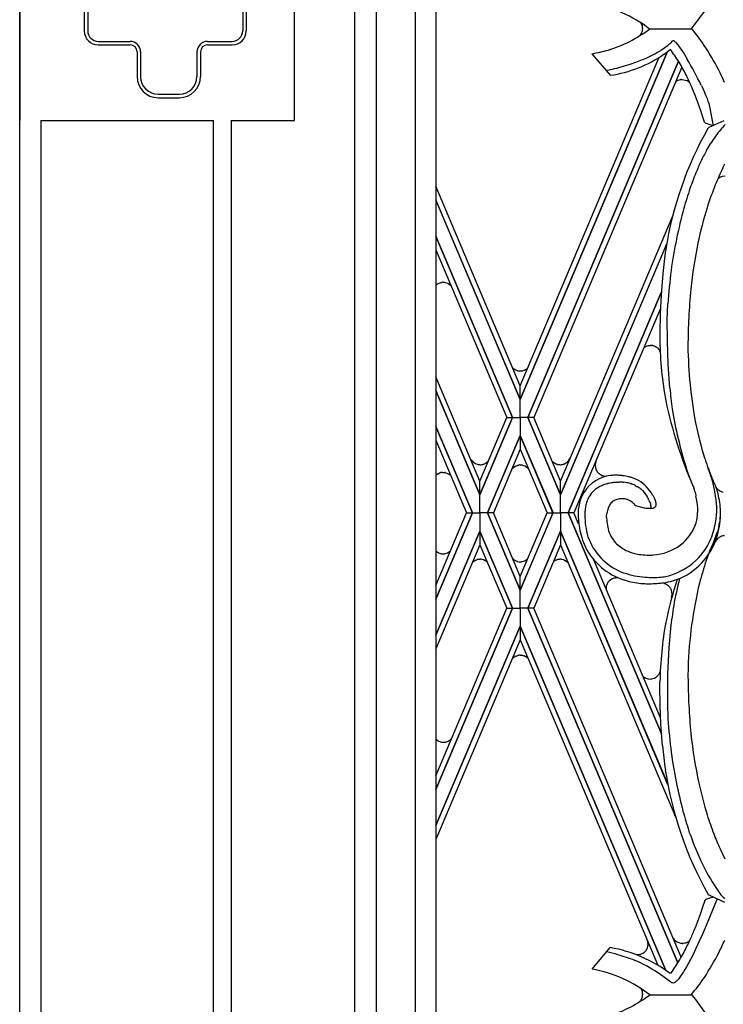
# Model space of a CAD drawing. Units: millimetres. Extents: x 0 to 8410, y 0 to 5940.
# Drawn here: x 4350 to 4550, y 4141 to 4421 of the extents above; entities that cross this region are included whole.
import ezdxf

# ---------------------------------------------------------------- set-up
doc = ezdxf.new("R2010")
doc.units = ezdxf.units.MM
doc.layers.add('YKK_A1', color=4, linetype='Continuous', lineweight=30)

msp = doc.modelspace()

# ---------------------------------------------------------------- linework, layer by layer
at = {"layer": 'YKK_A1', "linetype": 'Continuous', "ltscale": 0.5}
for p, q in [((4445.18, 3814.98), (4445.18, 4701.16)), ((4468.18, 4696.63), (4468.18, 3831.64)), ((4462.31, 4694.97), (4462.31, 3825.34)), ((4451.31, 3821.34), (4451.31, 4691.32)), ((4350.02, 3745), (4350.02, 4675.07)), ((4350.02, 3744.93), (4350.02, 4669.02)), ((4350.03, 4497.43), (4350.03, 4392.43)), ((4350.04, 4497.43), (4350.04, 4392.43)), ((4428.03, 4392.43), (4428.03, 4497.43)), ((4428.04, 4392.43), (4428.04, 4497.43)), ((4368.34, 4471.93), (4368.34, 4417.93)), ((4369.34, 4471.93), (4369.34, 4417.93)), ((4413.34, 4471.93), (4413.34, 4417.93)), ((4414.34, 4471.93), (4414.34, 4417.93)), ((4526.72, 4419.57), (4526.76, 4419.47)), ((4526.18, 4416.75), (4526.16, 4416.72)), ((4526.46, 4417.14), (4526.44, 4417.11)), ((4526.66, 4417.57), (4526.65, 4417.53)), ((4526.76, 4417.88), (4526.73, 4417.76)), ((4526.79, 4418), (4526.76, 4417.88)), ((4526.86, 4418.78), (4526.87, 4418.74)), ((4526.87, 4418.74), (4526.87, 4418.61)), ((4528.82, 4418.45), (4540.89, 4418.45)), ((4372.34, 4414.93), (4381.34, 4414.93)), ((4372.34, 4413.93), (4381.34, 4413.93)), ((4403.34, 4414.93), (4410.34, 4414.93)), ((4403.34, 4413.93), (4410.34, 4413.93)), ((4526, 4416.54), (4525.88, 4416.43)), ((4535.12, 4414.83), (4535.38, 4415.1)), ((4536.16, 4414.72), (4536.79, 4414)), ((4536.79, 4414), (4537.15, 4413.53)), ((4383.34, 4411.93), (4383.34, 4404.93)), ((4384.34, 4411.93), (4384.34, 4404.93)), ((4400.34, 4411.93), (4400.34, 4404.93)), ((4401.34, 4411.93), (4401.34, 4404.93)), ((4492.14, 4313.16), (4533.91, 4412.05)), ((4533.91, 4412.04), (4492.14, 4313.16)), ((4512.48, 4411.42), (4517.65, 4405.31)), ((4537.15, 4413.53), (4537.54, 4412.98)), ((4537.54, 4412.98), (4537.96, 4412.38)), ((4537.96, 4412.38), (4538.62, 4411.37)), ((4538.62, 4411.37), (4539.55, 4409.86)), ((4492.13, 4317.05), (4531.57, 4410.41)), ((4494.31, 4308.06), (4537.07, 4409.28)), ((4537.07, 4409.28), (4494.31, 4308.06)), ((4527.85, 4410.2), (4529.41, 4410.93)), ((4538.02, 4407.63), (4495.95, 4308.06)), ((4516.51, 4406.65), (4518.63, 4407.13)), ((4518.63, 4407.13), (4518.9, 4407.2)), ((4536.28, 4403.5), (4536.56, 4403.71)), ((4536.56, 4403.71), (4536.69, 4403.78)), ((4536.69, 4403.78), (4537.65, 4404.09)), ((4537.65, 4404.09), (4537.69, 4404.09)), ((4537.88, 4404.11), (4538.08, 4404.12)), ((4538.08, 4404.12), (4538.12, 4404.12)), ((4538.12, 4404.12), (4539.46, 4403.78)), ((4539.46, 4403.78), (4539.49, 4403.76)), ((4539.67, 4403.66), (4539.83, 4403.54)), ((4539.83, 4403.54), (4539.86, 4403.52)), ((4540.16, 4403.26), (4540.34, 4403.08)), ((4389.34, 4399.93), (4395.34, 4399.93)), ((4541.9, 4399.35), (4540.85, 4401.94)), ((4543.54, 4402.44), (4544.33, 4400.72)), ((4544.33, 4400.72), (4544.84, 4399.5)), ((4389.34, 4398.93), (4395.34, 4398.93)), ((4542.84, 4396.8), (4541.9, 4399.35)), ((4544.84, 4399.5), (4545.15, 4398.72)), ((4545.15, 4398.72), (4545.41, 4397.99)), ((4545.41, 4397.99), (4545.64, 4397.31)), ((4545.64, 4397.31), (4545.9, 4396.41)), ((4543.48, 4394.94), (4542.84, 4396.8)), ((4544.27, 4392.53), (4543.48, 4394.94)), ((4545.9, 4396.41), (4546.88, 4390.98)), ((4355.96, 4392.43), (4405.03, 4392.43)), ((4356.02, 4392.43), (4405.03, 4392.43)), ((4356.02, 4392.43), (4356.02, 3744.93)), ((4405.03, 3744.93), (4405.03, 4392.43)), ((4409.98, 4392.43), (4428.03, 4392.43)), ((4410.01, 4392.43), (4410.01, 3785)), ((4410.01, 4392.43), (4428.04, 4392.43)), ((4410.03, 4392.43), (4410.03, 3785.01)), ((4544.46, 4391.95), (4544.27, 4392.53)), ((4545.02, 4391.57), (4544.85, 4391.65)), ((4546.83, 4390.96), (4545.02, 4391.57)), ((4549.88, 4392.36), (4545.68, 4390.43)), ((4545.68, 4390.43), (4545.59, 4390.37)), ((4545, 4383.92), (4546.25, 4386.06)), ((4549.66, 4378.97), (4550.22, 4380.11)), ((4549.15, 4376.45), (4548.29, 4375.99)), ((4549.42, 4376.54), (4549.3, 4376.5)), ((4550.29, 4376.63), (4549.42, 4376.54)), ((4492.13, 4317.05), (4468.18, 4373.77)), ((4492.13, 4313.16), (4468.18, 4369.9)), ((4468.18, 4369.86), (4492.13, 4313.16)), ((4503.57, 4290.04), (4535.41, 4365.38)), ((4489.95, 4308.06), (4468.18, 4359.6)), ((4468.18, 4359.6), (4489.95, 4308.06)), ((4468.18, 4355.7), (4488.31, 4308.06)), ((4503.57, 4286.15), (4533.7, 4357.45)), ((4533.66, 4357.35), (4503.57, 4286.15)), ((4532.59, 4348.96), (4532.11, 4342.86)), ((4468.33, 4345.81), (4468.68, 4346.06)), ((4468.68, 4346.06), (4468.72, 4346.08)), ((4468.85, 4346.15), (4469.4, 4346.38)), ((4469.4, 4346.38), (4469.54, 4346.41)), ((4469.54, 4346.41), (4469.81, 4346.46)), ((4469.81, 4346.46), (4469.85, 4346.47)), ((4470.23, 4346.49), (4470.36, 4346.49)), ((4470.36, 4346.49), (4470.61, 4346.47)), ((4470.61, 4346.47), (4470.65, 4346.46)), ((4470.82, 4346.44), (4471.51, 4346.21)), ((4471.51, 4346.21), (4471.54, 4346.19)), ((4471.69, 4346.12), (4472.29, 4345.68)), ((4472.29, 4345.68), (4472.32, 4345.65)), ((4532.17, 4343.6), (4505.72, 4280.98)), ((4505.73, 4280.98), (4532.17, 4343.59)), ((4532.11, 4342.86), (4531.88, 4337.57)), ((4531.91, 4339.08), (4507.38, 4280.98)), ((4533.88, 4335.93), (4534.03, 4340.37)), ((4531.88, 4337.57), (4531.77, 4332.07)), ((4533.89, 4329.84), (4533.88, 4335.93)), ((4531.77, 4332.07), (4531.76, 4329.81)), ((4527.23, 4328), (4527.69, 4328.21)), ((4527.69, 4328.21), (4528.55, 4328.51)), ((4528.55, 4328.51), (4528.66, 4328.53)), ((4528.66, 4328.53), (4528.99, 4328.56)), ((4528.99, 4328.56), (4529.03, 4328.56)), ((4529.18, 4328.56), (4529.22, 4328.56)), ((4529.22, 4328.56), (4529.29, 4328.56)), ((4529.52, 4328.53), (4529.6, 4328.52)), ((4529.9, 4328.45), (4529.98, 4328.43)), ((4529.98, 4328.43), (4530.02, 4328.42)), ((4530.02, 4328.42), (4530.14, 4328.38)), ((4530.14, 4328.38), (4530.18, 4328.36)), ((4530.44, 4328.24), (4530.59, 4328.17)), ((4530.59, 4328.17), (4530.62, 4328.14)), ((4531.05, 4327.84), (4531.36, 4327.53)), ((4531.36, 4327.53), (4531.44, 4327.44)), ((4531.56, 4327.28), (4531.6, 4327.21)), ((4531.6, 4327.21), (4531.62, 4327.18)), ((4534.1, 4323.23), (4533.89, 4329.84)), ((4489.92, 4322.27), (4490.06, 4322.13)), ((4490.06, 4322.13), (4490.09, 4322.1)), ((4490.23, 4321.98), (4490.59, 4321.73)), ((4490.59, 4321.73), (4490.62, 4321.71)), ((4490.75, 4321.64), (4491.3, 4321.42)), ((4492.72, 4321.35), (4493.41, 4321.58)), ((4493.41, 4321.58), (4493.45, 4321.6)), ((4493.59, 4321.67), (4494.19, 4322.11)), ((4494.19, 4322.11), (4494.22, 4322.14)), ((4534.59, 4316.42), (4534.1, 4323.23)), ((4480.69, 4290.04), (4468.18, 4319.62)), ((4491.3, 4321.42), (4491.45, 4321.38)), ((4491.45, 4321.38), (4491.71, 4321.33)), ((4491.71, 4321.33), (4491.75, 4321.32)), ((4492.14, 4321.3), (4492.26, 4321.3)), ((4492.26, 4321.3), (4492.51, 4321.32)), ((4492.51, 4321.32), (4492.56, 4321.33)), ((4492.13, 4313.16), (4492.13, 4317.05)), ((4468.18, 4315.73), (4480.69, 4286.15)), ((4480.69, 4286.15), (4468.18, 4315.73)), ((4492.13, 4308.06), (4492.14, 4313.16)), ((4492.13, 4308.06), (4492.13, 4313.16)), ((4480.68, 4290.04), (4488.31, 4308.06)), ((4489.95, 4308.06), (4480.69, 4286.15)), ((4480.69, 4286.15), (4489.95, 4308.06)), ((4488.31, 4308.06), (4489.95, 4308.06)), ((4488.31, 4308.06), (4489.95, 4308.06)), ((4489.95, 4308.06), (4492.13, 4308.06)), ((4489.95, 4308.06), (4492.13, 4308.06)), ((4494.31, 4308.06), (4492.13, 4308.06)), ((4494.31, 4308.06), (4492.13, 4308.06)), ((4492.13, 4308.06), (4492.13, 4302.97)), ((4492.13, 4308.06), (4492.13, 4302.97)), ((4495.95, 4308.06), (4494.31, 4308.06)), ((4495.95, 4308.06), (4494.31, 4308.06)), ((4494.31, 4308.06), (4503.57, 4286.15)), ((4503.57, 4286.15), (4494.31, 4308.06)), ((4503.58, 4290.04), (4495.95, 4308.06)), ((4468.18, 4305.5), (4478.54, 4280.98)), ((4478.53, 4280.98), (4468.18, 4305.49)), ((4492.13, 4302.97), (4482.83, 4280.98)), ((4482.84, 4280.98), (4492.13, 4302.97)), ((4501.42, 4280.98), (4492.13, 4302.97)), ((4492.13, 4302.97), (4501.43, 4280.98)), ((4492.13, 4302.97), (4492.13, 4299.06)), ((4468.18, 4301.6), (4476.88, 4280.98)), ((4492.13, 4299.06), (4484.49, 4280.98)), ((4492.13, 4299.06), (4499.77, 4280.98)), ((4478.15, 4296.04), (4478.7, 4295.51)), ((4478.7, 4295.51), (4478.72, 4295.49)), ((4478.86, 4295.37), (4479.22, 4295.11)), ((4479.22, 4295.11), (4479.25, 4295.09)), ((4479.38, 4295.02), (4479.93, 4294.8)), ((4479.93, 4294.8), (4480.08, 4294.76)), ((4480.08, 4294.76), (4480.34, 4294.71)), ((4480.34, 4294.71), (4480.38, 4294.71)), ((4480.77, 4294.68), (4480.9, 4294.68)), ((4480.9, 4294.68), (4481.19, 4294.71)), ((4481.19, 4294.71), (4481.23, 4294.72)), ((4481.51, 4294.77), (4481.74, 4294.84)), ((4481.74, 4294.84), (4481.82, 4294.87)), ((4482.01, 4294.95), (4482.15, 4295.02)), ((4482.15, 4295.02), (4482.19, 4295.03)), ((4482.39, 4295.16), (4482.68, 4295.37)), ((4482.68, 4295.37), (4482.71, 4295.39)), ((4482.83, 4295.5), (4483.09, 4295.73)), ((4489.78, 4293.5), (4490.07, 4293.78)), ((4490.07, 4293.78), (4490.1, 4293.8)), ((4490.23, 4293.92), (4490.59, 4294.18)), ((4490.59, 4294.18), (4490.62, 4294.2)), ((4490.75, 4294.27), (4491.31, 4294.49)), ((4491.31, 4294.49), (4491.45, 4294.53)), ((4491.45, 4294.53), (4491.71, 4294.58)), ((4491.71, 4294.58), (4491.75, 4294.58)), ((4492.14, 4294.61), (4492.27, 4294.61)), ((4492.27, 4294.61), (4492.52, 4294.59)), ((4492.52, 4294.59), (4492.56, 4294.58)), ((4492.72, 4294.55), (4493.41, 4294.33)), ((4493.41, 4294.33), (4493.45, 4294.31)), ((4493.59, 4294.24), (4494.2, 4293.79)), ((4494.2, 4293.79), (4494.23, 4293.77)), ((4501.19, 4295.7), (4501.38, 4295.51)), ((4501.38, 4295.51), (4501.4, 4295.49)), ((4501.54, 4295.37), (4502.13, 4294.99)), ((4502.13, 4294.99), (4502.16, 4294.97)), ((4502.33, 4294.9), (4502.54, 4294.82)), ((4502.54, 4294.82), (4502.58, 4294.81)), ((4502.76, 4294.76), (4502.8, 4294.75)), ((4502.98, 4294.72), (4503.02, 4294.71)), ((4503.02, 4294.71), (4503.06, 4294.71)), ((4503.45, 4294.68), (4503.58, 4294.68)), ((4503.58, 4294.68), (4503.87, 4294.71)), ((4503.87, 4294.71), (4503.91, 4294.72)), ((4504.19, 4294.77), (4504.42, 4294.84)), ((4504.42, 4294.84), (4504.5, 4294.87)), ((4504.69, 4294.95), (4504.94, 4295.07)), ((4504.94, 4295.07), (4504.97, 4295.09)), ((4505.3, 4295.32), (4505.33, 4295.34)), ((4505.56, 4295.55), (4505.59, 4295.58)), ((4513.43, 4294.47), (4513.47, 4293.92)), ((4513.47, 4293.92), (4513.5, 4293.78)), ((4539.74, 4292.46), (4539.26, 4293.84)), ((4468.47, 4291.92), (4468.56, 4291.98)), ((4468.56, 4291.98), (4468.59, 4292)), ((4468.75, 4292.1), (4468.78, 4292.12)), ((4468.98, 4292.22), (4469.26, 4292.33)), ((4469.26, 4292.33), (4469.29, 4292.34)), ((4470.04, 4292.49), (4470.23, 4292.49)), ((4470.23, 4292.49), (4470.36, 4292.49)), ((4470.36, 4292.49), (4470.61, 4292.47)), ((4470.61, 4292.47), (4470.65, 4292.47)), ((4470.82, 4292.44), (4471.51, 4292.21)), ((4471.51, 4292.21), (4471.54, 4292.19)), ((4471.69, 4292.12), (4472.29, 4291.68)), ((4472.29, 4291.68), (4472.32, 4291.65)), ((4513.7, 4293.18), (4513.72, 4293.14)), ((4513.84, 4292.91), (4513.88, 4292.84)), ((4513.88, 4292.84), (4513.94, 4292.75)), ((4514.08, 4292.56), (4514.16, 4292.47)), ((4514.42, 4292.2), (4514.49, 4292.14)), ((4514.49, 4292.14), (4514.68, 4291.99)), ((4514.68, 4291.99), (4514.71, 4291.97)), ((4514.88, 4291.86), (4515.39, 4291.61)), ((4515.39, 4291.61), (4515.54, 4291.56)), ((4515.54, 4291.56), (4515.65, 4291.53)), ((4515.65, 4291.53), (4515.73, 4291.51)), ((4515.89, 4291.48), (4516.64, 4291.41)), ((4521.27, 4291.54), (4521.1, 4291.56)), ((4540.39, 4290.71), (4539.74, 4292.46)), ((4546.5, 4291.12), (4545.73, 4293.02)), ((4546.84, 4290.33), (4546.5, 4291.12)), ((4480.69, 4286.15), (4480.68, 4290.04)), ((4480.69, 4286.15), (4480.69, 4290.04)), ((4503.57, 4286.15), (4503.57, 4290.04)), ((4503.57, 4286.15), (4503.58, 4290.04)), ((4519.48, 4289.67), (4520.09, 4289.71)), ((4521.13, 4289.72), (4521.46, 4289.7)), ((4521.46, 4289.7), (4521.57, 4289.69)), ((4523.29, 4289.37), (4523.5, 4289.3)), ((4524.74, 4288.78), (4525.05, 4288.61)), ((4525.05, 4288.61), (4525.35, 4288.43)), ((4541.01, 4289.06), (4540.39, 4290.71)), ((4541.17, 4288.65), (4541.01, 4289.06)), ((4541.17, 4288.65), (4541.3, 4288.38)), ((4541.3, 4288.38), (4541.4, 4288.11)), ((4541.4, 4288.11), (4541.44, 4288.02)), ((4546.95, 4290.1), (4546.84, 4290.33)), ((4480.69, 4280.98), (4480.69, 4286.15)), ((4480.69, 4280.98), (4480.69, 4286.15)), ((4503.57, 4280.98), (4503.57, 4286.15)), ((4503.57, 4280.98), (4503.57, 4286.15)), ((4526.69, 4287.48), (4526.9, 4287.31)), ((4526.9, 4287.31), (4526.92, 4287.29)), ((4526.92, 4287.29), (4527.84, 4286.04)), ((4527.84, 4286.04), (4528.12, 4285.61)), ((4529.27, 4286.77), (4528.49, 4287.86)), ((4529.4, 4286.57), (4529.27, 4286.77)), ((4529.92, 4285.71), (4529.79, 4285.95)), ((4530.21, 4285.14), (4529.92, 4285.71)), ((4541.78, 4286.85), (4541.87, 4286.49)), ((4541.87, 4286.49), (4541.99, 4285.88)), ((4541.99, 4285.88), (4542.02, 4285.76)), ((4548.32, 4287.57), (4548.36, 4287.54)), ((4548.55, 4287.4), (4548.7, 4287.29)), ((4548.7, 4287.29), (4548.83, 4287.22)), ((4548.83, 4287.22), (4549, 4287.14)), ((4549.72, 4286.9), (4549.77, 4286.9)), ((4523.99, 4283.92), (4524.05, 4283.87)), ((4524.3, 4283.62), (4524.76, 4283.1)), ((4524.76, 4283.1), (4524.78, 4283.09)), ((4524.78, 4283.09), (4527.29, 4282.44)), ((4527.29, 4282.44), (4527.47, 4282.41)), ((4527.47, 4282.41), (4527.85, 4282.36)), ((4528.67, 4284.62), (4528.77, 4284.42)), ((4528.99, 4283.89), (4529.1, 4283.58)), ((4530.29, 4284.96), (4530.21, 4285.14)), ((4530.58, 4284.08), (4530.29, 4284.96)), ((4530.58, 4284.07), (4530.58, 4284.08)), ((4530.59, 4284.05), (4530.59, 4284.06)), ((4542.27, 4284.11), (4542.29, 4283.98)), ((4542.29, 4283.98), (4542.44, 4282.41)), ((4542.44, 4282.41), (4542.47, 4281.87)), ((4468.18, 4260.36), (4476.88, 4281)), ((4478.53, 4281), (4468.18, 4256.46)), ((4468.18, 4256.45), (4478.54, 4281)), ((4476.88, 4281), (4478.53, 4281)), ((4476.88, 4280.98), (4478.53, 4280.98)), ((4478.54, 4281), (4480.69, 4281)), ((4478.54, 4280.98), (4480.69, 4280.98)), ((4480.69, 4281), (4480.69, 4275.84)), ((4482.83, 4281), (4480.69, 4281)), ((4480.69, 4281), (4480.69, 4275.84)), ((4482.83, 4280.98), (4480.69, 4280.98)), ((4492.13, 4259.02), (4482.83, 4281)), ((4484.49, 4281), (4482.84, 4281)), ((4482.84, 4281), (4492.13, 4259.02)), ((4484.49, 4280.98), (4482.84, 4280.98)), ((4492.13, 4262.92), (4484.49, 4281)), ((4492.13, 4262.92), (4499.77, 4281)), ((4501.42, 4281), (4492.13, 4259.02)), ((4492.13, 4259.02), (4501.43, 4281)), ((4499.77, 4281), (4501.42, 4281)), ((4499.77, 4280.98), (4501.42, 4280.98)), ((4501.43, 4281), (4503.57, 4281)), ((4501.43, 4280.98), (4503.57, 4280.98)), ((4505.72, 4281), (4503.57, 4281)), ((4503.57, 4281), (4503.57, 4275.84)), ((4503.57, 4281), (4503.57, 4275.84)), ((4505.72, 4280.98), (4503.57, 4280.98)), ((4532.23, 4218.25), (4505.72, 4281)), ((4507.38, 4281), (4505.73, 4281)), ((4505.73, 4281), (4532.23, 4218.25)), ((4507.38, 4280.98), (4505.73, 4280.98)), ((4508.7, 4277.89), (4507.38, 4281)), ((4516.65, 4279.66), (4516.66, 4280.01)), ((4516.66, 4280.01), (4516.71, 4280.58)), ((4516.71, 4280.58), (4516.76, 4281.01)), ((4527.85, 4282.36), (4527.94, 4282.35)), ((4528.42, 4282.31), (4528.51, 4282.31)), ((4529.08, 4282.31), (4529.29, 4282.3)), ((4542.47, 4281.87), (4542.49, 4281.1)), ((4547.87, 4280.54), (4547.91, 4281.19)), ((4548.92, 4279.66), (4548.81, 4278.77)), ((4548.97, 4281.97), (4548.96, 4282.12)), ((4548.98, 4281.52), (4548.97, 4281.97)), ((4548.99, 4281.07), (4548.98, 4281.52)), ((4548.46, 4276.89), (4548.2, 4275.91)), ((4548.49, 4277.04), (4548.46, 4276.89)), ((4548.81, 4278.77), (4548.77, 4278.48)), ((4468.18, 4246.21), (4480.69, 4275.84)), ((4480.69, 4275.84), (4468.18, 4246.21)), ((4480.69, 4275.84), (4480.68, 4271.95)), ((4480.69, 4275.84), (4480.69, 4271.95)), ((4489.95, 4253.92), (4480.69, 4275.84)), ((4480.69, 4275.84), (4489.95, 4253.92)), ((4494.31, 4253.92), (4503.57, 4275.84)), ((4503.57, 4275.84), (4494.31, 4253.92)), ((4534.06, 4203.69), (4503.57, 4275.84)), ((4503.57, 4275.84), (4503.57, 4271.95)), ((4503.57, 4275.84), (4503.58, 4271.95)), ((4503.57, 4275.84), (4533.89, 4204.09)), ((4548.2, 4275.91), (4548.12, 4275.63)), ((4549.01, 4274.23), (4549.1, 4274.27)), ((4480.69, 4271.95), (4468.18, 4242.32)), ((4480.68, 4271.95), (4488.31, 4253.92)), ((4503.58, 4271.95), (4495.95, 4253.92)), ((4503.57, 4271.95), (4536.25, 4194.61)), ((4546.76, 4272.24), (4545.89, 4270.14)), ((4546.87, 4272.49), (4546.76, 4272.24)), ((4546.98, 4272.71), (4546.87, 4272.49)), ((4547.22, 4273.22), (4546.98, 4272.71)), ((4547.39, 4273.61), (4547.22, 4273.22)), ((4548.15, 4273.67), (4548.22, 4273.73)), ((4548.48, 4273.94), (4548.52, 4273.96)), ((4468.18, 4270.18), (4468.3, 4270.07)), ((4468.3, 4270.07), (4468.33, 4270.05)), ((4468.47, 4269.94), (4468.53, 4269.9)), ((4468.53, 4269.9), (4468.56, 4269.87)), ((4468.69, 4269.8), (4468.72, 4269.78)), ((4468.91, 4269.67), (4469.44, 4269.47)), ((4469.44, 4269.47), (4469.47, 4269.46)), ((4469.69, 4269.41), (4469.88, 4269.38)), ((4469.88, 4269.38), (4469.92, 4269.38)), ((4470.08, 4269.37), (4470.23, 4269.36)), ((4470.23, 4269.36), (4470.36, 4269.37)), ((4470.36, 4269.37), (4470.61, 4269.39)), ((4470.61, 4269.39), (4470.65, 4269.39)), ((4470.82, 4269.42), (4471.51, 4269.65)), ((4471.51, 4269.65), (4471.54, 4269.66)), ((4471.69, 4269.74), (4472.33, 4270.2)), ((4545.89, 4270.14), (4544.92, 4267.47)), ((4479.01, 4267.24), (4479.1, 4267.31)), ((4479.1, 4267.31), (4479.13, 4267.33)), ((4479.28, 4267.42), (4479.32, 4267.44)), ((4479.51, 4267.54), (4479.79, 4267.65)), ((4479.79, 4267.65), (4479.83, 4267.67)), ((4480.57, 4267.81), (4480.77, 4267.82)), ((4481.15, 4267.8), (4481.59, 4267.71)), ((4481.59, 4267.71), (4481.67, 4267.68)), ((4481.9, 4267.6), (4481.97, 4267.57)), ((4481.97, 4267.57), (4482.01, 4267.55)), ((4482.32, 4267.38), (4482.62, 4267.18)), ((4482.62, 4267.18), (4482.65, 4267.16)), ((4489.98, 4268.01), (4490, 4267.98)), ((4490, 4267.98), (4490.03, 4267.96)), ((4490.03, 4267.96), (4490.08, 4267.9)), ((4490.36, 4267.67), (4490.42, 4267.63)), ((4490.42, 4267.63), (4490.45, 4267.61)), ((4490.58, 4267.53), (4490.61, 4267.51)), ((4490.74, 4267.44), (4491.15, 4267.26)), ((4491.15, 4267.26), (4491.18, 4267.25)), ((4491.4, 4267.19), (4491.78, 4267.12)), ((4491.78, 4267.12), (4491.81, 4267.11)), ((4491.97, 4267.1), (4492.13, 4267.1)), ((4492.13, 4267.1), (4492.25, 4267.1)), ((4492.25, 4267.1), (4492.5, 4267.12)), ((4492.5, 4267.12), (4492.55, 4267.13)), ((4492.71, 4267.15), (4493.4, 4267.38)), ((4493.4, 4267.38), (4493.44, 4267.4)), ((4493.58, 4267.47), (4494.18, 4267.91)), ((4494.18, 4267.91), (4494.21, 4267.94)), ((4501.57, 4267.15), (4501.66, 4267.22)), ((4501.78, 4267.31), (4501.81, 4267.33)), ((4502, 4267.44), (4502.03, 4267.46)), ((4502.03, 4267.46), (4502.13, 4267.51)), ((4502.26, 4267.57), (4502.36, 4267.62)), ((4502.36, 4267.62), (4502.47, 4267.65)), ((4502.61, 4267.7), (4502.72, 4267.73)), ((4503.25, 4267.81), (4503.45, 4267.82)), ((4503.83, 4267.8), (4504.27, 4267.71)), ((4504.27, 4267.71), (4504.35, 4267.68)), ((4504.58, 4267.6), (4504.65, 4267.57)), ((4504.65, 4267.57), (4504.69, 4267.55)), ((4504.9, 4267.44), (4505.3, 4267.18)), ((4505.3, 4267.18), (4505.33, 4267.16)), ((4505.59, 4266.92), (4505.79, 4266.71)), ((4531.95, 4222.81), (4513.01, 4267.66)), ((4492.13, 4259.02), (4492.13, 4262.92)), ((4492.13, 4259.02), (4492.13, 4262.92)), ((4516.56, 4260.13), (4516.53, 4259.98)), ((4516.9, 4261.02), (4516.88, 4260.99)), ((4516.99, 4261.16), (4516.9, 4261.02)), ((4517.29, 4261.55), (4517.26, 4261.52)), ((4517.41, 4261.67), (4517.29, 4261.55)), ((4517.5, 4261.76), (4517.41, 4261.67)), ((4517.53, 4261.78), (4517.5, 4261.76)), ((4518.01, 4262.12), (4517.94, 4262.08)), ((4518.34, 4262.28), (4518.31, 4262.27)), ((4518.55, 4262.36), (4518.34, 4262.28)), ((4518.66, 4262.4), (4518.55, 4262.36)), ((4533.09, 4260.89), (4532.35, 4261.01)), ((4533.31, 4260.81), (4533.24, 4260.84)), ((4533.92, 4260.49), (4533.31, 4260.81)), ((4534.14, 4260.32), (4534.08, 4260.37)), ((4534.47, 4260), (4534.14, 4260.32)), ((4492.13, 4253.92), (4492.13, 4259.02)), ((4492.13, 4253.92), (4492.13, 4259.02)), ((4516.53, 4259.98), (4516.52, 4259.9)), ((4534.82, 4259.51), (4534.8, 4259.55)), ((4534.84, 4259.48), (4534.82, 4259.51)), ((4534.96, 4259.24), (4534.94, 4259.28)), ((4535, 4259.14), (4534.96, 4259.24)), ((4535.1, 4256.77), (4535.21, 4257.76)), ((4535.19, 4257.61), (4535.2, 4257.65)), ((4535.2, 4258.31), (4535.2, 4258.35)), ((4535.22, 4258.05), (4535.2, 4258.31)), ((4535.21, 4257.76), (4535.21, 4257.8)), ((4489.95, 4253.92), (4468.18, 4202.38)), ((4468.18, 4206.28), (4488.31, 4253.92)), ((4468.18, 4202.38), (4489.95, 4253.92)), ((4488.31, 4253.92), (4489.95, 4253.92)), ((4488.31, 4253.92), (4489.95, 4253.92)), ((4489.95, 4253.92), (4492.13, 4253.92)), ((4489.95, 4253.92), (4492.13, 4253.92)), ((4494.31, 4253.92), (4492.13, 4253.92)), ((4492.13, 4253.92), (4492.14, 4248.82)), ((4494.31, 4253.92), (4492.13, 4253.92)), ((4492.13, 4253.92), (4492.13, 4248.82)), ((4495.95, 4253.92), (4494.31, 4253.92)), ((4494.31, 4253.92), (4536.87, 4153.19)), ((4495.95, 4253.92), (4494.31, 4253.92)), ((4536.87, 4153.19), (4494.31, 4253.92)), ((4537.84, 4154.79), (4495.95, 4253.92)), ((4468.18, 4192.14), (4492.13, 4248.83)), ((4492.13, 4248.82), (4468.18, 4192.14)), ((4492.14, 4248.83), (4492.13, 4244.94)), ((4492.13, 4248.83), (4492.13, 4244.94)), ((4533.45, 4151.01), (4492.14, 4248.83)), ((4492.14, 4248.82), (4533.46, 4151.01)), ((4534.81, 4248.18), (4534.31, 4242.61)), ((4492.13, 4244.94), (4468.18, 4188.24)), ((4492.13, 4244.94), (4531.19, 4152.47)), ((4490.75, 4240.23), (4491.31, 4240.46)), ((4491.31, 4240.46), (4491.45, 4240.5)), ((4491.45, 4240.5), (4491.71, 4240.54)), ((4491.71, 4240.54), (4491.75, 4240.55)), ((4492.14, 4240.57), (4492.27, 4240.57)), ((4492.27, 4240.57), (4492.56, 4240.55)), ((4492.56, 4240.55), (4492.6, 4240.54)), ((4492.88, 4240.48), (4493.12, 4240.41)), ((4534.31, 4242.61), (4533.97, 4235.26)), ((4489.84, 4239.53), (4490.07, 4239.74)), ((4490.07, 4239.74), (4490.1, 4239.77)), ((4490.23, 4239.89), (4490.59, 4240.14)), ((4490.59, 4240.14), (4490.62, 4240.16)), ((4493.12, 4240.41), (4493.19, 4240.39)), ((4493.38, 4240.31), (4493.52, 4240.24)), ((4493.52, 4240.24), (4493.56, 4240.22)), ((4493.76, 4240.1), (4494.05, 4239.89)), ((4494.05, 4239.89), (4494.08, 4239.86)), ((4494.2, 4239.76), (4494.23, 4239.73)), ((4494.23, 4239.73), (4494.28, 4239.68)), ((4494.39, 4239.56), (4494.42, 4239.53)), ((4533.97, 4235.26), (4533.89, 4229.39)), ((4539.77, 4237.08), (4539.74, 4234.41)), ((4527, 4234.53), (4527.25, 4234.35)), ((4527.43, 4234.23), (4527.46, 4234.21)), ((4527.62, 4234.12), (4527.66, 4234.1)), ((4527.66, 4234.1), (4527.69, 4234.08)), ((4527.86, 4234.01), (4528.39, 4233.85)), ((4528.39, 4233.85), (4528.54, 4233.82)), ((4528.54, 4233.82), (4529.14, 4233.79)), ((4529.14, 4233.79), (4529.3, 4233.8)), ((4529.3, 4233.8), (4529.42, 4233.81)), ((4529.42, 4233.81), (4529.5, 4233.83)), ((4529.5, 4233.83), (4530.14, 4234.01)), ((4530.14, 4234.01), (4530.29, 4234.07)), ((4530.29, 4234.07), (4530.4, 4234.13)), ((4530.4, 4234.13), (4530.43, 4234.15)), ((4530.6, 4234.25), (4530.93, 4234.48)), ((4530.93, 4234.48), (4531.02, 4234.56)), ((4531.79, 4231.86), (4531.79, 4233)), ((4531.87, 4226.33), (4531.79, 4231.86)), ((4533.89, 4229.39), (4533.91, 4226.88)), ((4533.91, 4226.88), (4534.06, 4222.44)), ((4532.08, 4221), (4531.87, 4226.33)), ((4532.52, 4214.85), (4532.08, 4221)), ((4468.16, 4216.73), (4468.21, 4216.67)), ((4468.21, 4216.67), (4468.24, 4216.65)), ((4468.24, 4216.65), (4468.26, 4216.62)), ((4468.43, 4216.48), (4468.76, 4216.25)), ((4468.76, 4216.25), (4468.79, 4216.23)), ((4468.92, 4216.16), (4468.99, 4216.12)), ((4468.99, 4216.12), (4469.02, 4216.11)), ((4469.62, 4215.9), (4469.66, 4215.89)), ((4469.84, 4215.85), (4469.88, 4215.85)), ((4469.88, 4215.85), (4469.92, 4215.84)), ((4470.31, 4215.82), (4470.44, 4215.82)), ((4470.44, 4215.82), (4470.73, 4215.85)), ((4470.73, 4215.85), (4470.77, 4215.85)), ((4471.05, 4215.91), (4471.17, 4215.94)), ((4471.55, 4216.08), (4471.72, 4216.17)), ((4471.72, 4216.17), (4471.79, 4216.21)), ((4471.93, 4216.29), (4472.22, 4216.5)), ((4472.22, 4216.5), (4472.25, 4216.53)), ((4472.39, 4216.66), (4472.45, 4216.71)), ((4472.45, 4216.71), (4472.48, 4216.74)), ((4541.66, 4186.13), (4543.09, 4182.77)), ((4548.86, 4185.56), (4550.23, 4182.69)), ((4544.49, 4170.85), (4543.8, 4168.73)), ((4545.05, 4171.23), (4544.88, 4171.15)), ((4546.86, 4171.84), (4545.05, 4171.23)), ((4547.99, 4171.33), (4545.37, 4164.88)), ((4545.72, 4172.37), (4545.62, 4172.43)), ((4550.18, 4170.32), (4545.72, 4172.37)), ((4543.8, 4168.73), (4543.27, 4167.15)), ((4546.7, 4168.14), (4546.69, 4168.13)), ((4543.27, 4167.15), (4542.46, 4164.89)), ((4541.71, 4162.91), (4541.45, 4162.24)), ((4541.97, 4163.57), (4541.71, 4162.91)), ((4542.46, 4164.89), (4541.97, 4163.57)), ((4545.37, 4164.88), (4543.85, 4161.32)), ((4536.01, 4159.56), (4535.61, 4160.08)), ((4536.25, 4159.34), (4536.22, 4159.37)), ((4536.6, 4159.09), (4536.25, 4159.34)), ((4540.26, 4159.48), (4539.98, 4159.25)), ((4543.85, 4161.32), (4542.85, 4159.09)), ((4512.51, 4151.39), (4517.68, 4157.5)), ((4527.8, 4156.62), (4527.77, 4156.59)), ((4527.87, 4156.71), (4527.8, 4156.62)), ((4528.12, 4157.14), (4528.1, 4157.1)), ((4528.39, 4158.09), (4528.39, 4158.06)), ((4536.78, 4158.99), (4536.74, 4159)), ((4537.71, 4158.68), (4536.78, 4158.99)), ((4537.76, 4158.67), (4537.71, 4158.68)), ((4538.18, 4158.64), (4537.76, 4158.67)), ((4538.41, 4158.65), (4538.37, 4158.65)), ((4538.89, 4158.73), (4538.41, 4158.65)), ((4539.07, 4158.78), (4538.89, 4158.73)), ((4539.68, 4159.05), (4539.07, 4158.78)), ((4542.85, 4159.09), (4541.56, 4156.34)), ((4525.43, 4155.44), (4525.07, 4155.45)), ((4526.06, 4155.51), (4525.43, 4155.44)), ((4526.33, 4155.58), (4526.25, 4155.56)), ((4526.88, 4155.82), (4526.33, 4155.58)), ((4540.44, 4154.11), (4539.77, 4152.85)), ((4540.89, 4154.99), (4540.44, 4154.11)), ((4541.56, 4156.34), (4540.89, 4154.99)), ((4535.66, 4151.36), (4534.74, 4150.11)), ((4538.89, 4151.29), (4538.45, 4150.58)), ((4539.33, 4152.05), (4538.89, 4151.29)), ((4539.77, 4152.85), (4539.33, 4152.05)), ((4532.05, 4149.73), (4531.07, 4150.42)), ((4534.76, 4147.77), (4532.05, 4149.73)), ((4537.02, 4148.57), (4536.83, 4148.36)), ((4537.21, 4148.81), (4537.02, 4148.57)), ((4537.61, 4149.33), (4537.21, 4148.81)), ((4538.03, 4149.93), (4537.61, 4149.33)), ((4538.45, 4150.58), (4538.03, 4149.93)), ((4526.31, 4145.95), (4526.35, 4145.89)), ((4526.48, 4145.67), (4526.5, 4145.64)), ((4534.99, 4147.65), (4534.76, 4147.77)), ((4526.41, 4142.62), (4526.33, 4142.49)), ((4526.55, 4142.86), (4526.53, 4142.83)), ((4526.6, 4142.97), (4526.55, 4142.86)), ((4526.7, 4145.2), (4526.76, 4145.02)), ((4526.76, 4143.43), (4526.73, 4143.31)), ((4526.76, 4145.02), (4526.78, 4144.94)), ((4526.79, 4143.55), (4526.76, 4143.43)), ((4526.86, 4144.41), (4526.86, 4144.33)), ((4526.86, 4144.33), (4526.87, 4144.29)), ((4526.87, 4144.29), (4526.87, 4144.16)), ((4528.85, 4144.07), (4540.92, 4144.07)), ((4526.05, 4142.15), (4525.91, 4142.01)), ((4526.33, 4142.49), (4526.28, 4142.43))]:
    msp.add_line(p, q, dxfattribs=at)
for centre, radius, start, end in [((4505.6, 4388.52), 37.88, 52.1967, 79.5384), ((4478.15, 4469.67), 80.79, 320.6537, 325.0793), ((4523.4, 4418.45), 3.51, 18.6442, 28.3386), ((4521.16, 4418.03), 5.78, 12.1088, 14.4006), ((4372.34, 4417.93), 4, 180, 270), ((4372.34, 4417.93), 3, 180, 270), ((4410.34, 4417.93), 3, 270, 0), ((4410.34, 4417.93), 4, 270, 0), ((4506.22, 4448.19), 37.35, 286.9078, 307.2255), ((4521.71, 4420.62), 5.92, 316.5072, 318.7989), ((4523.35, 4419.03), 3.63, 321.2476, 328.121), ((4523.26, 4418.95), 3.67, 330.4643, 337.3377), ((4521.95, 4419.32), 5.03, 339.6985, 341.9903), ((4519.82, 4419.38), 7.11, 348.8286, 351.1204), ((4523.01, 4418.56), 3.86, 3.3815, 10.2549), ((4522.67, 4418.74), 4.2, 353.6958, 358.2788), ((4476.51, 4366.74), 82.57, 34.1792, 38.7623), ((4381.34, 4411.93), 3, 0, 90), ((4381.34, 4411.93), 2, 0, 90), ((4403.34, 4411.93), 3, 90, 180), ((4403.34, 4411.93), 2, 90, 180), ((4515.09, 4435.21), 28.58, 311.4107, 314.5154), ((4535.53, 4414.7), 0.431, 54.8463, 110.9913), ((4534.78, 4413.57), 1.79, 51.2392, 55.8223), ((4533.21, 4411.78), 4.16, 47.5063, 49.7981), ((4532.84, 4411.4), 4.69, 45.0409, 47.3326), ((4501.91, 4469.52), 59.05, 280.3084, 284.8914), ((4512.9, 4439.81), 34.82, 277.8376, 305.2086), ((4510.18, 4449.26), 42.89, 296.6516, 298.9433), ((4509.9, 4448.04), 41.96, 300.0814, 302.3731), ((4515.24, 4437.99), 30.62, 303.9975, 307.7488), ((4506.48, 4448.06), 45.28, 305.827, 308.5842), ((4481.98, 4373.6), 65.63, 32.6916, 36.5402), ((4457.63, 4359.08), 102.59, 27.2108, 31.7938), ((4502.91, 4470.62), 65.4, 284.1475, 288.7305), ((4488.01, 4507.78), 105.4, 289.916, 292.2078), ((4442.04, 4353.96), 109.97, 27.7676, 30.0594), ((4448.83, 4356.35), 105.32, 25.95, 30.5331), ((4474.25, 4370.05), 82.82, 23.6268, 25.7212), ((4389.34, 4404.93), 6, 180, 270), ((4389.34, 4404.93), 5, 180, 270), ((4395.34, 4404.93), 5, 270, 0), ((4395.34, 4404.93), 6, 270, 0), ((4538.29, 4399.28), 4.85, 94.7704, 97.0621), ((4458.73, 4366.02), 89.63, 23.6248, 25.9166), ((4537.08, 4399.42), 4.96, 58.6081, 60.8998), ((4536.76, 4399.64), 4.97, 46.8413, 51.4244), ((4544.82, 4392.12), 0.391, 204.4051, 234.0327), ((4545.58, 4393.21), 1.73, 234.8237, 239.4068), ((4546.65, 4395.32), 4.09, 241.5847, 243.8764), ((4634.24, 4339.99), 102.05, 150.5183, 171.0893), ((4545.81, 4389.92), 0.489, 136.7577, 143.6311), ((4546.2, 4389.46), 1.1, 124.1804, 133.3429), ((4593, 4354.6), 56.4, 141.3645, 143.6563), ((4589.4, 4354.78), 53.53, 136.971, 139.1089), ((4596.03, 4354.23), 59.08, 145.1136, 147.4054), ((4621.08, 4343.15), 86.32, 151.8141, 154.1058), ((4625.32, 4342.78), 90.31, 155.064, 157.3557), ((4651.38, 4333.86), 117.81, 158.2326, 160.5244), ((4668.93, 4322.18), 132.1, 154.5398, 156.8316), ((4550.48, 4372.65), 4.02, 106.9514, 109.2431), ((4679.43, 4326.56), 146.7, 161.4908, 163.7825), ((4709.05, 4312.66), 172.88, 159.1613, 161.453), ((4683.83, 4328.55), 150.41, 164.9761, 171.8495), ((4669.12, 4330.15), 129.51, 163.1717, 167.7548), ((4703.87, 4331.32), 172.19, 171.8271, 174.1189), ((4704.79, 4325.8), 165.33, 168.9023, 173.4854), ((4771.96, 4322.28), 238.62, 173.3616, 175.6533), ((4471.26, 4342.31), 4.56, 129.9662, 132.258), ((4470.53, 4342.88), 3.68, 117.2471, 119.5389), ((4470.67, 4336.75), 9.76, 92.5266, 94.8184), ((4470.11, 4342.39), 4.11, 80.108, 82.3997), ((4469.74, 4342.62), 4, 60.929, 63.2207), ((4467.42, 4340.81), 6.89, 42.3099, 44.6017), ((4741.92, 4326.3), 202.21, 174.8195, 179.4026), ((4529.11, 4324.81), 3.75, 88.8541, 91.1459), ((4528.78, 4322.86), 5.72, 82.583, 84.8748), ((4529.17, 4325.96), 2.6, 73.5756, 80.449), ((4527.31, 4321.63), 7.32, 64.6532, 66.9449), ((4529.07, 4325.52), 3.05, 52.4383, 59.3118), ((4528.49, 4324.78), 3.99, 50.0822, 52.374), ((4527.5, 4324.4), 4.98, 35.3787, 37.6705), ((4528.28, 4325.12), 3.93, 24.8146, 31.6881), ((4638.42, 4331.72), 106.68, 181.0257, 190.1881), ((4676.88, 4330.87), 137.19, 181.0279, 190.1904), ((4493.16, 4325.48), 4.56, 227.742, 230.0338), ((4492.43, 4324.91), 3.68, 240.4611, 242.7529), ((4491.64, 4325.17), 4, 296.7793, 299.071), ((4489.32, 4326.98), 6.89, 315.3983, 316.7168), ((4492.57, 4331.05), 9.76, 265.1816, 267.4734), ((4492.01, 4325.4), 4.11, 277.6003, 279.892), ((4683.68, 4331.17), 149.82, 185.6494, 187.9412), ((4657.99, 4339.37), 127.36, 192.0145, 203.4641), ((4641.02, 4326.84), 106.98, 188.8004, 197.9628), ((4667.29, 4333.98), 128.39, 192.3173, 196.9003), ((4502.03, 4299), 4.94, 316.1119, 330.684), ((4636.08, 4326.89), 96.49, 198.2563, 200.548), ((4481.79, 4298.88), 4.57, 227.845, 230.1368), ((4481.07, 4298.28), 3.67, 240.3683, 242.66), ((4481.2, 4304.42), 9.75, 265.1769, 267.4687), ((4480, 4301.78), 7.17, 279.9094, 282.2012), ((4479.91, 4299.55), 5.05, 292.1831, 294.4748), ((4479.16, 4300.25), 6.02, 300.1033, 302.3951), ((4480.14, 4298.4), 3.95, 310.5178, 312.8095), ((4493.16, 4290.43), 4.56, 129.9662, 132.258), ((4492.44, 4291), 3.68, 117.2471, 119.5389), ((4492.57, 4284.86), 9.76, 92.5266, 94.8184), ((4491.89, 4290.51), 4.13, 78.3942, 80.686), ((4491.65, 4290.74), 4, 60.929, 63.2207), ((4489.2, 4288.93), 6.98, 40.6974, 43.8959), ((4504.47, 4298.88), 4.57, 227.845, 230.1368), ((4504.12, 4299.19), 4.65, 245.0482, 247.3399), ((4503.92, 4299.33), 4.72, 253.4925, 255.7843), ((4503.76, 4299.42), 4.77, 258.2806, 260.5724), ((4503.88, 4304.43), 9.76, 265.1816, 267.4734), ((4502.68, 4301.8), 7.18, 279.8903, 282.182), ((4502.59, 4299.55), 5.05, 292.1831, 294.4748), ((4503.26, 4297.93), 3.31, 301.0532, 307.9267), ((4502.82, 4298.4), 3.95, 309.3721, 313.9552), ((4518.93, 4294.31), 5.51, 164.6228, 178.2835), ((4516.59, 4294.48), 3.17, 192.839, 204.2886), ((4504.69, 4278.26), 43.62, 12.3583, 21.5207), ((4470.37, 4289.34), 3.2, 126.2993, 133.0523), ((4471.17, 4288.13), 4.65, 121.3489, 123.6407), ((4471.38, 4287.22), 5.55, 115.6502, 117.942), ((4471.02, 4286.95), 5.66, 105.5291, 107.8209), ((4470.27, 4289.14), 3.36, 93.9944, 103.1569), ((4469.99, 4288.39), 4.13, 78.3942, 80.686), ((4469.86, 4288.62), 3.95, 62.5325, 64.8243), ((4467.29, 4286.81), 6.98, 42.6778, 43.8959), ((4519.1, 4281.25), 10.49, 107.6215, 161.6044), ((4516.71, 4294.58), 3.33, 205.6225, 210.2056), ((4518.76, 4296.13), 5.89, 215.0425, 217.3343), ((4517.66, 4295.64), 4.73, 222.1189, 226.702), ((4517.55, 4296.18), 5.07, 236.0256, 238.3173), ((4516.68, 4295.37), 3.97, 256.1298, 258.4215), ((4519.57, 4276.74), 14.96, 94.9323, 104.0948), ((4519.22, 4271.24), 20.43, 88.0592, 92.6423), ((4518.13, 4261.9), 29.81, 84.284, 86.5758), ((4518.5, 4271.59), 20.14, 77.515, 82.0981), ((4517.05, 4268.83), 23.16, 73.1976, 75.4893), ((4520.61, 4281.13), 10.36, 40.5103, 72.3888), ((4518.58, 4281.26), 8.17, 118.1698, 147.7975), ((4521.01, 4275.3), 14.59, 110.9232, 115.5062), ((4520.83, 4274.12), 15.64, 104.1949, 108.778), ((4524.03, 4256.23), 33.8, 99.7276, 102.0194), ((4522.28, 4260.71), 29.1, 95.5151, 97.8068), ((4520.73, 4276.74), 12.99, 88.2602, 92.8432), ((4520.41, 4278.81), 10.95, 74.7096, 83.872), ((4519.79, 4278.73), 11.2, 63.7876, 70.661), ((4518.11, 4276.82), 13.69, 51.1981, 58.0715), ((4528.9, 4283.62), 13.29, 17.0505, 19.3422), ((4528.45, 4281.2), 20.54, 16.5472, 25.7096), ((4550.54, 4290.09), 3.36, 213.2421, 228.6296), ((4519.94, 4281.07), 9.44, 151.1997, 160.3621), ((4516.09, 4278.27), 14.1, 26.7976, 31.3807), ((4513.97, 4276.63), 18.36, 30.5204, 32.8122), ((4525.07, 4282.66), 17.23, 14.0801, 16.3718), ((4500.9, 4278.55), 41.75, 7.6564, 9.9481), ((4487.38, 4276.24), 60.98, 8.4477, 10.7395), ((4523.98, 4280.44), 25.03, 3.8356, 15.2852), ((4551.95, 4292.13), 5.83, 231.9597, 234.2514), ((4550.34, 4290.05), 3.2, 245.2655, 259), ((4523.31, 4280.3), 14.79, 163.2683, 177.0028), ((4529.1, 4279.84), 18.65, 170.5263, 175.1093), ((4527.55, 4279.2), 17.26, 163.0177, 167.6008), ((4523.79, 4279.88), 7.15, 155.628, 160.2111), ((4521.3, 4280.78), 4.51, 136.981, 152.9977), ((4520.82, 4280.88), 4.11, 115.1143, 133.41), ((4521.63, 4278.65), 6.47, 108.6467, 113.2297), ((4522.11, 4275.78), 9.36, 101.234, 105.817), ((4521.04, 4279.8), 5.21, 77.7114, 98.2825), ((4520.79, 4279.66), 5.4, 70.8885, 75.4716), ((4520.65, 4279.91), 5.22, 50.2202, 68.5159), ((4518.05, 4277.26), 8.92, 45.5004, 47.7922), ((4515.75, 4278.62), 14.25, 21.7292, 24.021), ((4518.66, 4280.51), 10.88, 14.1035, 16.3952), ((4521.49, 4281.57), 7.88, 9.3621, 11.6539), ((4525.17, 4282.33), 4.14, 0.3774, 7.2508), ((4529.41, 4284.46), 2.16, 274.2797, 288.0143), ((4529.62, 4283.4), 1.1, 294.5196, 7.5711), ((4530.46, 4284), 0.14, 24.2735, 28.8566), ((4529.1, 4283.48), 1.59, 18.5684, 20.8602), ((4528.47, 4283.3), 2.26, 6.3344, 17.784), ((4507.16, 4280.24), 40.84, 4.6694, 6.9612), ((4519.39, 4281.62), 28.54, 1.6163, 3.908), ((4517.04, 4282.02), 30.88, 358.4598, 0.7515), ((4540.3, 4281.68), 31.77, 181.0957, 190.2581), ((4536.99, 4280.01), 26.52, 176.936, 179.2277), ((4548.24, 4281.22), 37.78, 181.286, 185.869), ((4547.42, 4280.41), 30.78, 181.3912, 183.6829), ((4532.32, 4278.49), 15.76, 168.5249, 170.8166), ((4525.34, 4279.62), 8.7, 162.0742, 166.6572), ((4529.06, 4294.26), 11.96, 264.6576, 266.9493), ((4528.8, 4296.55), 14.24, 268.8541, 271.1459), ((4529.3, 4289.23), 6.93, 269.8882, 272.18), ((4530, 4281.51), 12.5, 344.3793, 358.1138), ((4502.27, 4284.97), 45.82, 352.1635, 354.4552), ((4522.38, 4281.35), 26.61, 345.666, 359.4005), ((4522.96, 4282.08), 26.07, 354.6746, 356.9663), ((4537.48, 4281.46), 27.13, 188.7109, 195.5844), ((4533.45, 4280.35), 16.85, 186.5384, 193.4118), ((4529.62, 4282.23), 13.07, 307.6679, 341.791), ((4521.29, 4283.2), 26.74, 338.9184, 350.368), ((4512.51, 4284.61), 36.77, 348.1172, 350.409), ((4532.48, 4281.29), 24.02, 192.6511, 206.3856), ((4527.3, 4279.87), 16.93, 199.6386, 247.0777), ((4526.91, 4279.23), 10.25, 195.7941, 220.9033), ((4529.59, 4279.98), 19.29, 294.671, 344.3007), ((4522.52, 4283.75), 26.86, 337.8268, 342.4098), ((4550.45, 4271), 3.54, 113.9807, 123.1431), ((4550.81, 4269.8), 4.78, 108.7093, 111.0011), ((4550.27, 4271.02), 3.46, 92.8681, 106.6026), ((4527.43, 4280.63), 11.58, 224.4507, 242.7463), ((4528.75, 4283.98), 15, 274.3404, 306.2189), ((4529.42, 4280.77), 18.3, 282.8715, 336.8545), ((4550.45, 4271.27), 3.33, 133.7698, 153.0616), ((4550.91, 4270.61), 4.12, 126.1782, 130.7613), ((4471.27, 4273.63), 4.64, 230.5321, 232.8238), ((4470.5, 4272.95), 3.63, 237.789, 240.0807), ((4471.44, 4274.6), 5.54, 240.5534, 242.8451), ((4470.83, 4275), 5.7, 256.1891, 258.4808), ((4470.37, 4273.25), 3.89, 263.3266, 265.6183), ((4469.99, 4273.48), 4.14, 279.2827, 281.5744), ((4469.74, 4273.25), 4.02, 296.6957, 298.9875), ((4527.45, 4279.93), 18.95, 209.4664, 254.7061), ((4528.77, 4285.03), 16.13, 245.6864, 254.8489), ((4529.65, 4292.08), 23.18, 257.2986, 261.8816), ((4529.29, 4298.06), 29.08, 264.2566, 268.8397), ((4528.29, 4298.51), 29.52, 270.7956, 273.0874), ((4480.9, 4264.66), 3.21, 126.2627, 138.1282), ((4481.58, 4263.44), 4.6, 119.9514, 122.2432), ((4481.91, 4262.54), 5.55, 115.6502, 117.942), ((4481.43, 4262.26), 5.64, 104.2763, 106.568), ((4480.84, 4264.46), 3.36, 94.5217, 103.6841), ((4480.79, 4264.66), 3.16, 83.5346, 90.408), ((4479.66, 4261.94), 6.08, 68.4083, 70.7001), ((4480.75, 4264.83), 3, 58.3972, 65.2706), ((4480.21, 4264.1), 3.92, 49.7306, 51.4574), ((4493.66, 4271.98), 5.43, 228.7107, 231.0025), ((4492.55, 4270.63), 3.68, 231.1669, 233.4586), ((4492.52, 4270.66), 3.69, 236.0256, 238.3173), ((4492.42, 4270.71), 3.68, 240.4611, 242.7529), ((4492.79, 4272.64), 5.63, 253.3981, 255.6899), ((4492.14, 4270.98), 3.88, 265.1627, 267.4545), ((4492, 4271.2), 4.11, 277.6003, 279.892), ((4491.63, 4270.97), 4, 296.7793, 299.071), ((4489.31, 4272.78), 6.89, 315.3983, 316.1846), ((4504.37, 4263.61), 4.52, 128.3554, 128.7704), ((4503.84, 4264.27), 3.68, 124.1653, 126.4571), ((4504.78, 4262.65), 5.54, 120.106, 122.3978), ((4503.69, 4264.17), 3.69, 112.8166, 115.1084), ((4503.79, 4264.1), 3.79, 108.1263, 110.4181), ((4503.52, 4264.46), 3.36, 94.5301, 103.6926), ((4503.47, 4264.66), 3.16, 83.5346, 90.408), ((4502.34, 4261.94), 6.08, 68.4083, 70.7001), ((4502.04, 4262.15), 6.02, 61.6501, 63.9419), ((4503.46, 4264.84), 2.98, 44.2896, 51.163), ((4704.32, 4216.38), 167.39, 162.2287, 164.5204), ((4530.31, 4290.02), 27.48, 249.5334, 256.4069), ((4531.53, 4300.4), 37.89, 258.3052, 262.8883), ((4529.67, 4287.56), 24.92, 269.6679, 278.8304), ((4519.76, 4259.42), 3.28, 151.4136, 167.4303), ((4520.12, 4259.04), 3.79, 139.037, 145.9105), ((4519.58, 4259.4), 3.14, 121.3874, 130.5499), ((4520.34, 4257.99), 4.74, 117.1753, 119.4671), ((4519.74, 4258.83), 3.73, 112.5825, 114.8743), ((4521.94, 4236.06), 26.55, 94.2756, 97.0927), ((4529.28, 4289.2), 28.38, 256.0874, 265.2498), ((4532.43, 4329.83), 67.25, 265.2306, 267.5224), ((4529.72, 4306.74), 45.91, 266.513, 268.8048), ((4528.37, 4295.98), 35.13, 270.6474, 277.5209), ((4528.77, 4285.13), 24.35, 279.9177, 291.3673), ((4531.91, 4257.09), 3.98, 70.5331, 72.8248), ((4658, 4223.44), 127.33, 162.3591, 167.981), ((4531, 4256.33), 5.08, 52.6609, 54.9527), ((4644.27, 4235.2), 110.31, 165.7673, 169.8428), ((4660.96, 4232.98), 121.26, 166.6129, 178.0625), ((4520.13, 4259.49), 3.63, 173.471, 180.3444), ((4531.27, 4257.23), 4.23, 38.5729, 40.8646), ((4532.02, 4257.87), 3.24, 31.1932, 38.0666), ((4529.76, 4256.77), 5.75, 25.8646, 28.1564), ((4529.79, 4257.12), 5.59, 18.8701, 21.1618), ((4531.47, 4257.82), 3.77, 14.8256, 17.1174), ((4531.54, 4257.89), 3.69, 7.1113, 13.9848), ((4528.84, 4258.13), 6.38, 357.0572, 359.349), ((4697.11, 4229.28), 163.4, 171.0668, 173.3586), ((4638.45, 4231.09), 106.68, 169.8119, 178.9743), ((4492.57, 4230.83), 9.76, 92.5266, 94.8184), ((4491.37, 4233.46), 7.18, 77.818, 80.1097), ((4493.16, 4236.39), 4.56, 129.9662, 132.258), ((4492.44, 4236.96), 3.68, 117.2471, 119.5389), ((4491.29, 4235.7), 5.06, 65.5812, 67.873), ((4490.66, 4235.03), 5.95, 58.5717, 60.8634), ((4491.52, 4236.87), 3.94, 47.0696, 49.3614), ((4491.46, 4236.93), 3.94, 41.9235, 44.2153), ((4528.29, 4237.41), 3.94, 316.1526, 323.026), ((4528.11, 4237.33), 4.04, 325.4589, 339.0117), ((4528.84, 4236.58), 2.74, 234.5258, 239.1088), ((4529.79, 4238.19), 4.61, 239.6487, 241.9404), ((4529.65, 4238.25), 4.6, 244.7968, 247.0885), ((4528.02, 4238.52), 5, 298.8835, 301.1753), ((4528.32, 4237.48), 3.97, 312.7058, 314.9976), ((4741.88, 4236.53), 202.15, 180.6001, 185.1831), ((4771.99, 4240.53), 238.62, 184.3467, 186.6384), ((4717.92, 4239.28), 178.61, 186.758, 191.341), ((4471.97, 4220.7), 5.51, 227.7171, 230.0089), ((4470.61, 4219.42), 3.67, 240.3683, 242.66), ((4474.57, 4230.99), 15.88, 249.5492, 251.8409), ((4470.62, 4220.56), 4.77, 258.2806, 260.5724), ((4470.74, 4225.56), 9.75, 265.1769, 267.4687), ((4469.54, 4222.92), 7.17, 279.9094, 282.2012), ((4469.61, 4220.73), 5.03, 288.0811, 292.6641), ((4469.74, 4219.64), 4, 300.9544, 303.2462), ((4469.07, 4220.26), 4.9, 310.4391, 312.7308), ((4469.53, 4219.45), 4, 317.3989, 322.8986), ((4704.78, 4231.31), 173.04, 185.4585, 187.7503), ((4675.73, 4232.53), 142.12, 187.921, 194.7945), ((4636.85, 4223.69), 104.72, 188.6332, 209.2272), ((4768.72, 4259.1), 232.5, 193.6675, 195.9592), ((4680.29, 4236.08), 147.45, 195.6743, 197.9661), ((4681.24, 4239.74), 143.17, 198.1371, 200.4288), ((4652.46, 4228.95), 118.79, 198.8357, 201.1274), ((4653.08, 4232.35), 114.24, 201.8839, 204.1757), ((4622.22, 4219.72), 87.34, 205.0304, 207.3222), ((4617.45, 4219.52), 83.02, 208.7082, 214.1855), ((4544.85, 4170.68), 0.391, 125.9673, 155.5949), ((4545.62, 4169.59), 1.73, 120.5932, 125.1763), ((4546.69, 4167.48), 4.09, 116.1236, 118.4153), ((4545.84, 4172.88), 0.489, 216.3689, 223.2423), ((4546.24, 4173.34), 1.1, 226.6571, 235.8196), ((4590.33, 4208.23), 54.57, 220.396, 222.5736), ((4465.55, 4193.22), 81.97, 335.5029, 337.7947), ((4525.41, 4158.44), 3.01, 353.45, 22.3694), ((4538.49, 4161.98), 3.46, 224.391, 228.9741), ((4474.69, 4192.7), 82.41, 333.577, 336.3508), ((4510.75, 4118.26), 39.85, 53.0171, 79.9929), ((4522.44, 4160.96), 6.9, 318.4105, 320.7022), ((4524.74, 4158.85), 3.79, 325.6536, 332.527), ((4525.4, 4158.44), 3.02, 334.439, 352.7347), ((4538.8, 4162.52), 4.07, 237.4079, 239.6996), ((4538.15, 4163.42), 4.78, 270.3537, 272.6454), ((4447.6, 4203.7), 102.67, 332.0457, 334.3375), ((4538.17, 4161.69), 3.04, 299.8177, 306.6911), ((4499.17, 4076.65), 81.5, 75.2804, 77.633), ((4502.2, 4095.25), 62.76, 69.0587, 73.6418), ((4510.67, 4120.03), 36.61, 56.1293, 67.5789), ((4524.91, 4160.35), 4.97, 283.4144, 285.7062), ((4525.41, 4158.49), 3.04, 298.8599, 305.7333), ((4524.02, 4160.16), 5.21, 307.4281, 309.7198), ((4524.6, 4159.32), 4.2, 310.9581, 315.5412), ((4484.37, 4186.37), 62.1, 325.6811, 330.2641), ((4459.24, 4203.34), 101.02, 327.4837, 332.0667), ((4506.11, 4115.04), 36.9, 51.9069, 80.0175), ((4532.17, 4152.65), 6.33, 312.574, 314.8657), ((4531.86, 4152.94), 6.76, 315.0539, 317.3456), ((4478.19, 4195.29), 80.79, 320.6537, 325.0793), ((4523.67, 4144.09), 3.23, 29.4321, 34.0151), ((4523.86, 4144.19), 3.02, 19.5381, 28.7006), ((4537.23, 4153.01), 5.8, 247.3736, 249.6653), ((4535.53, 4148.56), 1.04, 252.3464, 293.1623), ((4533.17, 4151.98), 5.18, 302.2419, 306.825), ((4532.49, 4152.36), 5.9, 309.903, 312.1948), ((4506.64, 4173.05), 36.51, 287.1394, 307.5138), ((4521.35, 4145.68), 5.91, 328.929, 331.2207), ((4522.42, 4144.74), 4.54, 337.0786, 341.6616), ((4522.17, 4143.83), 4.74, 11.3501, 13.6419), ((4519.82, 4144.93), 7.11, 348.8286, 351.1204), ((4522.46, 4144.04), 4.41, 4.7932, 9.3762), ((4522.67, 4144.29), 4.2, 353.6958, 358.2788), ((4476.54, 4092.36), 82.57, 34.1792, 38.7623), ((4522.73, 4145.13), 4.46, 318.1084, 322.6915)]:
    msp.add_arc(centre, radius, start, end, dxfattribs=at)

doc.saveas('drawing.dxf')
